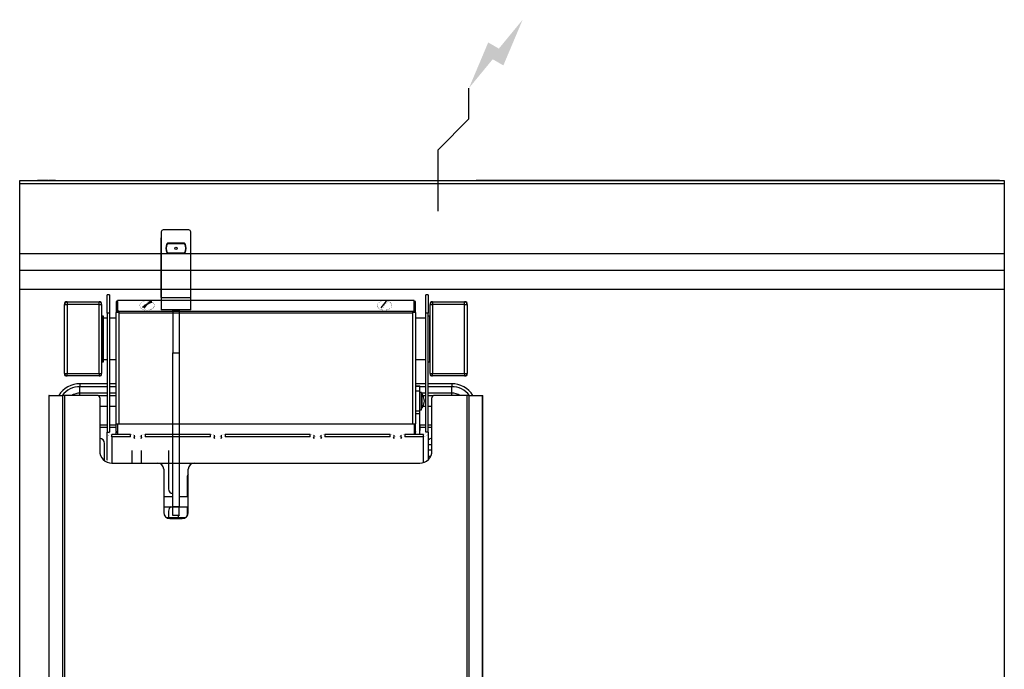
# Model space of a CAD drawing. Extents: x 0 to 800, y -925 to 131.
# Drawn here: x 0 to 800, y -397 to 131 of the extents above; entities that cross this region are included whole.
import ezdxf

# ---------------------------------------------------------------- set-up
doc = ezdxf.new("R2010")
doc.units = 0
doc.header["$LTSCALE"] = 10
doc.header["$MEASUREMENT"] = 0
doc.layers.add('Capic_2d', color=7, linetype='CONTINUOUS')
doc.layers.add('Electricité', color=1, linetype='CONTINUOUS')

msp = doc.modelspace()

# ---------------------------------------------------------------- hatches: boundary and pattern name
at = {"layer": 'Electricité', "linetype": 'Continuous'}
msp.add_hatch(color=256, dxfattribs=at).paths.add_polyline_path([(408.66, 130.62), (389.33, 107.14), (380.67, 112.14), (365, 75), (384.33, 98.48), (392.99, 93.48)])

# ---------------------------------------------------------------- linework, layer by layer
at = {"layer": 'Capic_2d', "linetype": 'Continuous'}
for p, q in [((0.5, 0), (796.09, 0)), ((4, 0), (3.91, 0)), ((4, 0), (24, 0)), ((4, 0), (4, 0)), ((19, 0), (14.5, 0)), ((14.5, 0), (23.5, 0)), ((17, 0), (17, 0)), ((17, 0), (24, 0)), ((17, 0), (17, 0)), ((23.5, 0), (19, 0)), ((29, 0), (24, 0)), ((24, 0), (29, 0)), ((29, 0), (29, 0)), ((29, 0), (29, 0)), ((376, 0), (371, 0)), ((371, 0), (376, 0)), ((371, 0), (371, 0)), ((371, 0), (371, 0)), ((371, 0), (371, 0)), ((371, 0), (371, 0)), ((796, 0), (376, 0)), ((383, 0), (376, 0)), ((376.5, 0), (381, 0)), ((385.5, 0), (376.5, 0)), ((381, 0), (385.5, 0)), ((383, 0), (383, 0)), ((396, 0), (383, 0)), ((383, 0), (383, 0)), ((796, 0), (796, 0)), ((796.09, 0), (796, 0)), ((0.5, 0), (799.5, 0)), ((0.5, -2.52), (799.5, -2.52)), ((115, -41.61), (115, -95.11)), ((115, -95.11), (115, -46.61)), ((137.5, -40.11), (116.5, -40.11)), ((139, -95.11), (139, -41.61)), ((139, -95.11), (139, -46.61)), ((120.07, -51.11), (133.93, -51.11)), ((133.61, -51.01), (120.39, -51.01)), ((0.5, -59.29), (799.5, -59.29)), ((133.93, -59.11), (120.07, -59.11)), ((120.39, -59.21), (133.61, -59.21)), ((0.5, -73), (799.5, -73)), ((800, -88.65), (0, -88.65)), ((71, -107.75), (71, -92.93)), ((73, -92.93), (71, -92.93)), ((73, -92.93), (73, -107.75)), ((115, -95.11), (115, -105.11)), ((115, -95.11), (139, -95.11)), ((139, -105.11), (139, -95.11)), ((330, -107.75), (330, -92.93)), ((332, -92.93), (330, -92.93)), ((332, -92.93), (332, -107.75)), ((36.5, -99.75), (36.5, -100.75)), ((36.5, -156.75), (36.5, -100.75)), ((36.5, -100.75), (38.5, -100.75)), ((38.5, -98.75), (37.5, -98.75)), ((38.5, -98.75), (38.5, -100.75)), ((38.5, -98.75), (64.5, -98.75)), ((38.5, -100.75), (38.5, -156.75)), ((64.5, -100.75), (38.5, -100.75)), ((64.5, -100.75), (64.5, -98.75)), ((65.5, -98.75), (64.5, -98.75)), ((64.5, -156.75), (64.5, -100.75)), ((64.5, -100.75), (66.5, -100.75)), ((66.5, -100.75), (66.5, -99.75)), ((66.5, -100.75), (66.5, -156.75)), ((79.5, -98.39), (78.5, -98.39)), ((78.5, -98.39), (78.5, -107.37)), ((79.5, -98.39), (79.5, -107.37)), ((320.4, -97.6), (79.6, -97.6)), ((79.6, -106.3), (79.6, -97.6)), ((99.85, -103.01), (106.19, -98.46)), ((99.85, -103.01), (106.19, -98.46)), ((293.77, -103.55), (298.07, -98.1)), ((320.4, -106.3), (320.4, -97.6)), ((321.5, -98.39), (320.5, -98.39)), ((320.5, -107.37), (320.5, -98.39)), ((321.5, -107.37), (321.5, -98.39)), ((333.5, -99.75), (333.5, -100.75)), ((333.5, -156.75), (333.5, -100.75)), ((333.5, -100.75), (335.5, -100.75)), ((335.5, -98.75), (334.5, -98.75)), ((335.5, -98.75), (335.5, -100.75)), ((335.5, -98.75), (361.5, -98.75)), ((335.5, -100.75), (335.5, -156.75)), ((361.5, -100.75), (335.5, -100.75)), ((361.5, -100.75), (361.5, -98.75)), ((362.5, -98.75), (361.5, -98.75)), ((361.5, -156.75), (361.5, -100.75)), ((361.5, -100.75), (363.5, -100.75)), ((363.5, -100.75), (363.5, -99.75)), ((363.5, -100.75), (363.5, -156.75)), ((67, -147.25), (67, -110.25)), ((68, -110.25), (67, -110.25)), ((68, -147.25), (68, -110.25)), ((71, -111.9), (68, -111.9)), ((71, -107.75), (71, -204.47)), ((73, -107.75), (71, -107.75)), ((73, -107.75), (73, -204.47)), ((78.5, -111.9), (73, -111.9)), ((78.5, -197.87), (78.5, -107.37)), ((78.5, -107.37), (78.77, -107.37)), ((80.5, -107.37), (78.77, -107.37)), ((79.6, -106.3), (79.6, -107.07)), ((80.5, -106.3), (79.6, -106.3)), ((80.5, -107.07), (79.6, -107.07)), ((80, -107.37), (80, -107.07)), ((80.5, -106.3), (80.5, -107.37)), ((80.5, -106.3), (319.5, -106.3)), ((80.5, -107.37), (80.5, -107.83)), ((319.5, -107.83), (80.5, -107.83)), ((80.5, -107.83), (80.5, -197.87)), ((139, -105.11), (115, -105.11)), ((124.5, -105.11), (129.5, -105.11)), ((124.5, -106.11), (124.5, -105.11)), ((129.5, -106.11), (124.5, -106.11)), ((124.5, -106.11), (124.5, -140.11)), ((129.5, -105.11), (129.5, -106.11)), ((129.5, -106.11), (129.5, -140.11)), ((319.5, -107.37), (319.5, -106.3)), ((319.5, -106.3), (320.4, -106.3)), ((319.5, -107.07), (320.4, -107.07)), ((319.5, -107.83), (319.5, -107.37)), ((321.23, -107.37), (319.5, -107.37)), ((319.5, -197.87), (319.5, -107.83)), ((320, -107.07), (320, -107.37)), ((320.4, -106.3), (320.4, -107.07)), ((321.5, -107.37), (321.23, -107.37)), ((321.5, -107.37), (321.5, -197.87)), ((330, -111.9), (321.5, -111.9)), ((330, -204.47), (330, -107.75)), ((332, -107.75), (330, -107.75)), ((332, -204.47), (332, -107.75)), ((333, -110.25), (332, -110.25)), ((333, -110.25), (333, -145.14)), ((67, -112.75), (66.5, -112.75)), ((333.5, -112.75), (333, -112.75)), ((124.5, -140.11), (129.5, -140.11)), ((124.5, -265.11), (124.5, -140.11)), ((129.5, -140.11), (129.5, -265.11)), ((66.5, -144.75), (67, -144.75)), ((67, -147.25), (68, -147.25)), ((68, -145.6), (71, -145.6)), ((73, -145.6), (78.5, -145.6)), ((321.5, -145.6), (330, -145.6)), ((332, -147.25), (333, -147.25)), ((333, -144.75), (333.5, -144.75)), ((333, -145.14), (333, -147.25)), ((36.5, -156.75), (38.5, -156.75)), ((36.5, -156.75), (36.5, -157.75)), ((37.5, -158.75), (38.5, -158.75)), ((38.5, -156.75), (64.5, -156.75)), ((38.5, -158.75), (38.5, -156.75)), ((64.5, -158.75), (38.5, -158.75)), ((64.5, -156.75), (66.5, -156.75)), ((64.5, -156.75), (64.5, -158.75)), ((64.5, -158.75), (65.5, -158.75)), ((66.5, -157.75), (66.5, -156.75)), ((333.5, -156.75), (335.5, -156.75)), ((333.5, -156.75), (333.5, -157.75)), ((334.5, -158.75), (335.5, -158.75)), ((335.5, -156.75), (361.5, -156.75)), ((335.5, -158.75), (335.5, -156.75)), ((361.5, -158.75), (335.5, -158.75)), ((361.5, -156.75), (363.5, -156.75)), ((361.5, -156.75), (361.5, -158.75)), ((361.5, -158.75), (362.5, -158.75)), ((363.5, -157.75), (363.5, -156.75)), ((71, -165.18), (49, -165.18)), ((49, -165.18), (49, -167.55)), ((71, -167.55), (49, -167.55)), ((49, -172.75), (49, -167.55)), ((78.5, -165.18), (73, -165.18)), ((78.5, -167.55), (73, -167.55)), ((330, -165.18), (321.5, -165.18)), ((321.5, -166.8), (325, -166.8)), ((321.5, -167.12), (325, -167.12)), ((325, -167.12), (325, -166.8)), ((325, -171.25), (325, -167.12)), ((330, -167.55), (325, -167.55)), ((351, -165.18), (332, -165.18)), ((351, -167.55), (332, -167.55)), ((351, -165.18), (351, -167.55)), ((351, -172.75), (351, -167.55)), ((23.97, -174.65), (23.68, -174.65)), ((23.68, -174.65), (23.68, -718.33)), ((23.97, -717.83), (23.97, -174.65)), ((23.97, -174.65), (35, -174.65)), ((31.05, -174.65), (31.76, -174.65)), ((35, -707.23), (35, -174.65)), ((36.41, -174.65), (35, -174.65)), ((36.41, -174.65), (36.41, -707.23)), ((63, -174.65), (36.41, -174.65)), ((71, -172.75), (49, -172.75)), ((49, -174.65), (49, -172.75)), ((71, -175.12), (64.28, -175.12)), ((78.5, -172.75), (73, -172.75)), ((78.5, -175.12), (73, -175.12)), ((325, -171.25), (321.5, -171.25)), ((325, -187.17), (325, -171.25)), ((325.2, -172.75), (325, -172.75)), ((325.2, -173.25), (325, -173.25)), ((325.2, -186.25), (325.2, -172.25)), ((326.4, -172.25), (325.2, -172.25)), ((326.4, -186.25), (326.4, -172.25)), ((330, -172.75), (326.4, -172.75)), ((326.86, -173.41), (326.86, -173.42)), ((326.86, -173.42), (326.86, -185.09)), ((327.5, -174.57), (327.5, -174.46)), ((330, -175.12), (327.82, -175.12)), ((351, -172.75), (332, -172.75)), ((335.72, -175.12), (332, -175.12)), ((363.59, -174.65), (337, -174.65)), ((351, -174.65), (351, -172.75)), ((363.59, -707.23), (363.59, -174.65)), ((365, -174.65), (363.59, -174.65)), ((365, -174.65), (365, -707.23)), ((365, -174.65), (376.03, -174.65)), ((368.24, -174.65), (368.95, -174.65)), ((376.03, -717.83), (376.03, -174.65)), ((376.03, -174.65), (376.32, -174.65)), ((376.32, -718.33), (376.32, -174.65)), ((65, -176.65), (65, -219.65)), ((71, -183.65), (65, -183.65)), ((78.5, -183.65), (73, -183.65)), ((327.5, -184.04), (327.5, -184)), ((330, -183.65), (327.68, -183.65)), ((335, -183.65), (332, -183.65)), ((335, -219.65), (335, -176.65)), ((321.5, -187.17), (325, -187.17)), ((325, -189.64), (321.5, -189.64)), ((325, -185.25), (325.2, -185.25)), ((325, -189.64), (325, -187.17)), ((325, -206.41), (325, -189.64)), ((325.2, -186.25), (326.4, -186.25)), ((65, -198.65), (71, -198.65)), ((73, -198.65), (78.5, -198.65)), ((78.5, -197.87), (78.71, -197.87)), ((78.5, -204.08), (78.5, -197.87)), ((78.71, -197.87), (79.5, -197.87)), ((79.5, -197.87), (79.5, -206.41)), ((79.5, -197.87), (80.5, -197.87)), ((80.5, -197.87), (319.5, -197.87)), ((319.5, -197.87), (320.5, -197.87)), ((320.5, -197.87), (320.5, -206.41)), ((320.5, -197.87), (321.29, -197.87)), ((321.5, -197.87), (321.29, -197.87)), ((321.5, -204.08), (321.5, -197.87)), ((325, -198.65), (330, -198.65)), ((325, -199.5), (325, -203.21)), ((332, -198.65), (335, -198.65)), ((71, -200.65), (65, -200.65)), ((71, -204.47), (73, -204.47)), ((71, -227.3), (71, -204.47)), ((78.5, -200.65), (73, -200.65)), ((75, -208.38), (75, -206.41)), ((90, -206.41), (75, -206.41)), ((78.5, -204.08), (79.5, -204.08)), ((78.5, -204.08), (78.5, -204.38)), ((78.5, -204.38), (79.5, -204.38)), ((78.5, -206.41), (78.5, -204.38)), ((90, -208.38), (90, -206.41)), ((93, -206.93), (93, -208.9)), ((99, -208.9), (99, -206.93)), ((102, -206.41), (102, -208.38)), ((155, -206.41), (102, -206.41)), ((155, -208.38), (155, -206.41)), ((158, -206.93), (158, -208.9)), ((164, -208.9), (164, -206.93)), ((167, -206.41), (167, -208.38)), ((236, -206.41), (167, -206.41)), ((236, -208.38), (236, -206.41)), ((239, -206.93), (239, -208.9)), ((245, -208.9), (245, -206.93)), ((248, -206.41), (248, -208.38)), ((301, -206.41), (248, -206.41)), ((301, -208.38), (301, -206.41)), ((304, -206.93), (304, -208.9)), ((310, -208.9), (310, -206.93)), ((313, -206.41), (313, -208.38)), ((328, -206.41), (313, -206.41)), ((321.5, -204.08), (320.5, -204.08)), ((321.5, -204.38), (320.5, -204.38)), ((321.5, -204.08), (321.5, -204.38)), ((321.5, -206.41), (321.5, -204.38)), ((330, -200.65), (325, -200.65)), ((328, -208.38), (328, -206.41)), ((332, -204.47), (330, -204.47)), ((335, -200.65), (332, -200.65)), ((332, -204.47), (332, -226.79)), ((69, -227.65), (69, -213.65)), ((90, -208.38), (75, -208.38)), ((75, -208.38), (75, -229.65)), ((93, -208.9), (93, -209.59)), ((99, -209.59), (99, -208.9)), ((155, -208.38), (102, -208.38)), ((158, -208.9), (158, -209.59)), ((164, -209.59), (164, -208.9)), ((236, -208.38), (167, -208.38)), ((239, -209.59), (239, -208.9)), ((245, -208.9), (245, -209.59)), ((301, -208.38), (248, -208.38)), ((304, -209.59), (304, -208.9)), ((310, -208.9), (310, -209.59)), ((328, -208.38), (313, -208.38)), ((328, -229.19), (328, -208.38)), ((332, -214.59), (335, -214.59)), ((91, -219.38), (91, -229.65)), ((99, -229.65), (99, -219.38)), ((121, -219.38), (121, -250.65)), ((332, -218.92), (335, -218.92)), ((75, -229.65), (325, -229.65)), ((332, -224.02), (333.99, -224.02)), ((117, -234.65), (117, -269.65)), ((137, -269.65), (137, -234.65)), ((136, -241.15), (136, -257.11)), ((124.5, -257.11), (117, -257.11)), ((137, -257.11), (129.5, -257.11)), ((117, -265.11), (124.5, -265.11)), ((121, -268.65), (121, -274.11)), ((129.5, -265.11), (124.5, -265.11)), ((124.5, -271.97), (124.5, -265.11)), ((124.5, -265.11), (129.5, -265.11)), ((124.5, -271.97), (129.5, -271.97)), ((124.5, -272.11), (124.5, -271.97)), ((129.5, -271.97), (129.5, -265.11)), ((129.5, -265.11), (137, -265.11)), ((129.5, -271.97), (129.5, -272.11)), ((136, -265.11), (136, -272.65)), ((134.25, -274.11), (119.75, -274.11)), ((122, -274.65), (132, -274.65)), ((129.5, -272.11), (124.5, -272.11)), ((129, -274.11), (129, -272.11))]:
    msp.add_line(p, q, dxfattribs=at)
msp.add_lwpolyline([(0, 0), (800, 0), (800, -925), (0, -925)], close=True, dxfattribs=at)
at = {"layer": 'Capic_2d', "linetype": 'Continuous', "const_width": 0.1}
for points in [[(114.5, -54.9), (114.53, -54.01), (114.63, -53.13), (114.78, -52.26), (115, -51.4)], [(115, -58.4), (114.78, -57.54), (114.63, -56.67), (114.53, -55.79), (114.5, -54.9)], [(115, -58.4), (114.78, -57.54), (114.63, -56.67), (114.53, -55.79), (114.5, -54.9)], [(139, -51.4), (139.22, -52.26), (139.37, -53.13), (139.47, -54.01), (139.5, -54.9)], [(139.5, -54.9), (139.47, -55.79), (139.37, -56.67), (139.22, -57.54), (139, -58.4)], [(139.5, -54.9), (139.47, -55.79), (139.37, -56.67), (139.22, -57.54), (139, -58.4)], [(100.98, -103.64), (100.67, -103.5), (100.38, -103.35), (100.1, -103.19), (99.85, -103.01)], [(100.98, -103.64), (100.67, -103.5), (100.38, -103.35), (100.1, -103.19), (99.85, -103.01)], [(106.19, -98.46), (106.49, -98.61), (106.77, -98.77), (107.04, -98.94), (107.28, -99.12)], [(106.19, -98.46), (106.49, -98.61), (106.77, -98.77), (107.04, -98.94), (107.28, -99.12)], [(295.12, -103.97), (294.77, -103.89), (294.42, -103.79), (294.09, -103.68), (293.77, -103.55)], [(298.07, -98.1), (298.42, -98.19), (298.76, -98.3), (299.08, -98.42), (299.39, -98.56)], [(75, -208.38), (74.69, -208.36), (74.37, -208.33), (74.07, -208.27), (73.76, -208.18), (73.47, -208.08), (73.18, -207.95), (72.91, -207.8), (72.65, -207.63), (72.4, -207.44), (72.17, -207.23), (71.96, -207.01), (71.76, -206.76), (71.59, -206.51), (71.44, -206.24), (71.3, -205.96), (71.2, -205.67), (71.11, -205.38), (71.05, -205.08), (71.01, -204.77), (71, -204.47)], [(75, -206.41), (74.84, -206.4), (74.69, -206.38), (74.53, -206.35), (74.38, -206.31), (74.23, -206.26), (74.09, -206.19), (73.96, -206.12), (73.82, -206.04), (73.7, -205.94), (73.59, -205.84), (73.48, -205.73), (73.38, -205.61), (73.29, -205.48), (73.22, -205.35), (73.15, -205.21), (73.1, -205.07), (73.06, -204.92), (73.02, -204.77), (73.01, -204.62), (73, -204.47)], [(90, -206.41), (90.24, -206.41), (90.47, -206.41), (90.7, -206.42), (90.93, -206.43), (91.15, -206.45), (91.36, -206.46), (91.57, -206.48), (91.76, -206.51), (91.95, -206.53), (92.12, -206.56), (92.28, -206.59), (92.43, -206.62), (92.56, -206.65), (92.67, -206.69), (92.77, -206.73), (92.85, -206.77), (92.92, -206.81), (92.96, -206.85), (92.99, -206.89), (93, -206.93)], [(93, -207.62), (93.01, -207.66), (93.04, -207.7), (93.08, -207.74), (93.15, -207.78), (93.23, -207.82), (93.33, -207.86), (93.44, -207.89), (93.57, -207.93), (93.72, -207.96), (93.88, -207.99), (94.05, -208.02), (94.24, -208.04), (94.43, -208.07), (94.64, -208.09), (94.85, -208.1), (95.07, -208.12), (95.3, -208.13), (95.53, -208.14), (95.76, -208.14), (96, -208.14), (96.24, -208.14), (96.47, -208.14), (96.7, -208.13), (96.93, -208.12), (97.15, -208.1), (97.36, -208.09), (97.57, -208.07), (97.76, -208.04), (97.95, -208.02), (98.12, -207.99), (98.28, -207.96), (98.43, -207.93), (98.56, -207.89), (98.67, -207.86), (98.77, -207.82), (98.85, -207.78), (98.92, -207.74), (98.96, -207.7), (98.99, -207.66), (99, -207.62)], [(99, -206.93), (99.01, -206.89), (99.04, -206.85), (99.08, -206.81), (99.15, -206.77), (99.23, -206.73), (99.33, -206.69), (99.44, -206.65), (99.57, -206.62), (99.72, -206.59), (99.88, -206.56), (100.05, -206.53), (100.24, -206.51), (100.43, -206.48), (100.64, -206.46), (100.85, -206.45), (101.07, -206.43), (101.3, -206.42), (101.53, -206.41), (101.76, -206.41), (102, -206.41)], [(155, -206.41), (155.24, -206.41), (155.47, -206.41), (155.7, -206.42), (155.93, -206.43), (156.15, -206.45), (156.36, -206.46), (156.57, -206.48), (156.76, -206.51), (156.95, -206.53), (157.12, -206.56), (157.28, -206.59), (157.43, -206.62), (157.56, -206.65), (157.67, -206.69), (157.77, -206.73), (157.85, -206.77), (157.92, -206.81), (157.96, -206.85), (157.99, -206.89), (158, -206.93)], [(158, -207.62), (158.01, -207.66), (158.04, -207.7), (158.08, -207.74), (158.15, -207.78), (158.23, -207.82), (158.33, -207.86), (158.44, -207.89), (158.57, -207.93), (158.72, -207.96), (158.88, -207.99), (159.05, -208.02), (159.24, -208.04), (159.43, -208.07), (159.64, -208.09), (159.85, -208.1), (160.07, -208.12), (160.3, -208.13), (160.53, -208.14), (160.76, -208.14), (161, -208.14), (161.24, -208.14), (161.47, -208.14), (161.7, -208.13), (161.93, -208.12), (162.15, -208.1), (162.36, -208.09), (162.57, -208.07), (162.76, -208.04), (162.95, -208.02), (163.12, -207.99), (163.28, -207.96), (163.43, -207.93), (163.56, -207.89), (163.67, -207.86), (163.77, -207.82), (163.85, -207.78), (163.92, -207.74), (163.96, -207.7), (163.99, -207.66), (164, -207.62)], [(164, -206.93), (164.01, -206.89), (164.04, -206.85), (164.08, -206.81), (164.15, -206.77), (164.23, -206.73), (164.33, -206.69), (164.44, -206.65), (164.57, -206.62), (164.72, -206.59), (164.88, -206.56), (165.05, -206.53), (165.24, -206.51), (165.43, -206.48), (165.64, -206.46), (165.85, -206.45), (166.07, -206.43), (166.3, -206.42), (166.53, -206.41), (166.76, -206.41), (167, -206.41)], [(236, -206.41), (236.24, -206.41), (236.47, -206.41), (236.7, -206.42), (236.93, -206.43), (237.15, -206.45), (237.36, -206.46), (237.57, -206.48), (237.76, -206.51), (237.95, -206.53), (238.12, -206.56), (238.28, -206.59), (238.43, -206.62), (238.56, -206.65), (238.67, -206.69), (238.77, -206.73), (238.85, -206.77), (238.92, -206.81), (238.96, -206.85), (238.99, -206.89), (239, -206.93)], [(245, -207.62), (244.99, -207.66), (244.96, -207.7), (244.92, -207.74), (244.85, -207.78), (244.77, -207.82), (244.67, -207.86), (244.56, -207.89), (244.43, -207.93), (244.28, -207.96), (244.12, -207.99), (243.95, -208.02), (243.76, -208.04), (243.57, -208.07), (243.36, -208.09), (243.15, -208.1), (242.93, -208.12), (242.7, -208.13), (242.47, -208.14), (242.24, -208.14), (242, -208.14), (241.76, -208.14), (241.53, -208.14), (241.3, -208.13), (241.07, -208.12), (240.85, -208.1), (240.64, -208.09), (240.43, -208.07), (240.24, -208.04), (240.05, -208.02), (239.88, -207.99), (239.72, -207.96), (239.57, -207.93), (239.44, -207.89), (239.33, -207.86), (239.23, -207.82), (239.15, -207.78), (239.08, -207.74), (239.04, -207.7), (239.01, -207.66), (239, -207.62)], [(245, -206.93), (245.01, -206.89), (245.04, -206.85), (245.08, -206.81), (245.15, -206.77), (245.23, -206.73), (245.33, -206.69), (245.44, -206.65), (245.57, -206.62), (245.72, -206.59), (245.88, -206.56), (246.05, -206.53), (246.24, -206.51), (246.43, -206.48), (246.64, -206.46), (246.85, -206.45), (247.07, -206.43), (247.3, -206.42), (247.53, -206.41), (247.76, -206.41), (248, -206.41)], [(301, -206.41), (301.24, -206.41), (301.47, -206.41), (301.7, -206.42), (301.93, -206.43), (302.15, -206.45), (302.36, -206.46), (302.57, -206.48), (302.76, -206.51), (302.95, -206.53), (303.12, -206.56), (303.28, -206.59), (303.43, -206.62), (303.56, -206.65), (303.67, -206.69), (303.77, -206.73), (303.85, -206.77), (303.92, -206.81), (303.96, -206.85), (303.99, -206.89), (304, -206.93)], [(310, -207.62), (309.99, -207.66), (309.96, -207.7), (309.92, -207.74), (309.85, -207.78), (309.77, -207.82), (309.67, -207.86), (309.56, -207.89), (309.43, -207.93), (309.28, -207.96), (309.12, -207.99), (308.95, -208.02), (308.76, -208.04), (308.57, -208.07), (308.36, -208.09), (308.15, -208.1), (307.93, -208.12), (307.7, -208.13), (307.47, -208.14), (307.24, -208.14), (307, -208.14), (306.76, -208.14), (306.53, -208.14), (306.3, -208.13), (306.07, -208.12), (305.85, -208.1), (305.64, -208.09), (305.43, -208.07), (305.24, -208.04), (305.05, -208.02), (304.88, -207.99), (304.72, -207.96), (304.57, -207.93), (304.44, -207.89), (304.33, -207.86), (304.23, -207.82), (304.15, -207.78), (304.08, -207.74), (304.04, -207.7), (304.01, -207.66), (304, -207.62)], [(310, -206.93), (310.01, -206.89), (310.04, -206.85), (310.08, -206.81), (310.15, -206.77), (310.23, -206.73), (310.33, -206.69), (310.44, -206.65), (310.57, -206.62), (310.72, -206.59), (310.88, -206.56), (311.05, -206.53), (311.24, -206.51), (311.43, -206.48), (311.64, -206.46), (311.85, -206.45), (312.07, -206.43), (312.3, -206.42), (312.53, -206.41), (312.76, -206.41), (313, -206.41)], [(332, -204.47), (331.99, -204.77), (331.95, -205.08), (331.89, -205.38), (331.8, -205.67), (331.7, -205.96), (331.56, -206.24), (331.41, -206.51), (331.24, -206.76), (331.04, -207.01), (330.83, -207.23), (330.6, -207.44), (330.35, -207.63), (330.09, -207.8), (329.82, -207.95), (329.53, -208.08), (329.24, -208.18), (328.93, -208.27), (328.63, -208.33), (328.31, -208.36), (328, -208.38)], [(330, -204.47), (329.99, -204.62), (329.98, -204.77), (329.94, -204.92), (329.9, -205.07), (329.85, -205.21), (329.78, -205.35), (329.71, -205.48), (329.62, -205.61), (329.52, -205.73), (329.41, -205.84), (329.3, -205.94), (329.18, -206.04), (329.04, -206.12), (328.91, -206.19), (328.77, -206.26), (328.62, -206.31), (328.47, -206.35), (328.31, -206.38), (328.16, -206.4), (328, -206.41)], [(93, -208.9), (92.99, -208.86), (92.96, -208.82), (92.92, -208.77), (92.85, -208.74), (92.77, -208.7), (92.67, -208.66), (92.56, -208.62), (92.43, -208.59), (92.28, -208.56), (92.12, -208.53), (91.95, -208.5), (91.76, -208.48), (91.57, -208.45), (91.36, -208.43), (91.15, -208.42), (90.93, -208.4), (90.7, -208.39), (90.47, -208.38), (90.24, -208.38), (90, -208.38)], [(93, -209.59), (93.01, -209.63), (93.04, -209.67), (93.08, -209.71), (93.15, -209.75), (93.23, -209.79), (93.33, -209.83), (93.44, -209.86), (93.57, -209.9), (93.72, -209.93), (93.88, -209.96), (94.05, -209.99), (94.24, -210.01), (94.43, -210.04), (94.64, -210.06), (94.85, -210.07), (95.07, -210.09), (95.3, -210.1), (95.53, -210.11), (95.76, -210.11), (96, -210.11), (96.24, -210.11), (96.47, -210.11), (96.7, -210.1), (96.93, -210.09), (97.15, -210.07), (97.36, -210.06), (97.57, -210.04), (97.76, -210.01), (97.95, -209.99), (98.12, -209.96), (98.28, -209.93), (98.43, -209.9), (98.56, -209.86), (98.67, -209.83), (98.77, -209.79), (98.85, -209.75), (98.92, -209.71), (98.96, -209.67), (98.99, -209.63), (99, -209.59)], [(102, -208.38), (101.76, -208.38), (101.53, -208.38), (101.3, -208.39), (101.07, -208.4), (100.85, -208.42), (100.64, -208.43), (100.43, -208.45), (100.24, -208.48), (100.05, -208.5), (99.88, -208.53), (99.72, -208.56), (99.57, -208.59), (99.44, -208.62), (99.33, -208.66), (99.23, -208.7), (99.15, -208.74), (99.08, -208.77), (99.04, -208.82), (99.01, -208.86), (99, -208.9)], [(158, -208.9), (157.99, -208.86), (157.96, -208.82), (157.92, -208.77), (157.85, -208.74), (157.77, -208.7), (157.67, -208.66), (157.56, -208.62), (157.43, -208.59), (157.28, -208.56), (157.12, -208.53), (156.95, -208.5), (156.76, -208.48), (156.57, -208.45), (156.36, -208.43), (156.15, -208.42), (155.93, -208.4), (155.7, -208.39), (155.47, -208.38), (155.24, -208.38), (155, -208.38)], [(158, -209.59), (158.01, -209.63), (158.04, -209.67), (158.08, -209.71), (158.15, -209.75), (158.23, -209.79), (158.33, -209.83), (158.44, -209.86), (158.57, -209.9), (158.72, -209.93), (158.88, -209.96), (159.05, -209.99), (159.24, -210.01), (159.43, -210.04), (159.64, -210.06), (159.85, -210.07), (160.07, -210.09), (160.3, -210.1), (160.53, -210.11), (160.76, -210.11), (161, -210.11), (161.24, -210.11), (161.47, -210.11), (161.7, -210.1), (161.93, -210.09), (162.15, -210.07), (162.36, -210.06), (162.57, -210.04), (162.76, -210.01), (162.95, -209.99), (163.12, -209.96), (163.28, -209.93), (163.43, -209.9), (163.56, -209.86), (163.67, -209.83), (163.77, -209.79), (163.85, -209.75), (163.92, -209.71), (163.96, -209.67), (163.99, -209.63), (164, -209.59)], [(167, -208.38), (166.76, -208.38), (166.53, -208.38), (166.3, -208.39), (166.07, -208.4), (165.85, -208.42), (165.64, -208.43), (165.43, -208.45), (165.24, -208.48), (165.05, -208.5), (164.88, -208.53), (164.72, -208.56), (164.57, -208.59), (164.44, -208.62), (164.33, -208.66), (164.23, -208.7), (164.15, -208.74), (164.08, -208.77), (164.04, -208.82), (164.01, -208.86), (164, -208.9)], [(239, -208.9), (238.99, -208.86), (238.96, -208.82), (238.92, -208.77), (238.85, -208.74), (238.77, -208.7), (238.67, -208.66), (238.56, -208.62), (238.43, -208.59), (238.28, -208.56), (238.12, -208.53), (237.95, -208.5), (237.76, -208.48), (237.57, -208.45), (237.36, -208.43), (237.15, -208.42), (236.93, -208.4), (236.7, -208.39), (236.47, -208.38), (236.24, -208.38), (236, -208.38)], [(245, -209.59), (244.99, -209.63), (244.96, -209.67), (244.92, -209.71), (244.85, -209.75), (244.77, -209.79), (244.67, -209.83), (244.56, -209.86), (244.43, -209.9), (244.28, -209.93), (244.12, -209.96), (243.95, -209.99), (243.76, -210.01), (243.57, -210.04), (243.36, -210.06), (243.15, -210.07), (242.93, -210.09), (242.7, -210.1), (242.47, -210.11), (242.24, -210.11), (242, -210.11), (241.76, -210.11), (241.53, -210.11), (241.3, -210.1), (241.07, -210.09), (240.85, -210.07), (240.64, -210.06), (240.43, -210.04), (240.24, -210.01), (240.05, -209.99), (239.88, -209.96), (239.72, -209.93), (239.57, -209.9), (239.44, -209.86), (239.33, -209.83), (239.23, -209.79), (239.15, -209.75), (239.08, -209.71), (239.04, -209.67), (239.01, -209.63), (239, -209.59)], [(248, -208.38), (247.76, -208.38), (247.53, -208.38), (247.3, -208.39), (247.07, -208.4), (246.85, -208.42), (246.64, -208.43), (246.43, -208.45), (246.24, -208.48), (246.05, -208.5), (245.88, -208.53), (245.72, -208.56), (245.57, -208.59), (245.44, -208.62), (245.33, -208.66), (245.23, -208.7), (245.15, -208.74), (245.08, -208.77), (245.04, -208.82), (245.01, -208.86), (245, -208.9)], [(304, -208.9), (303.99, -208.86), (303.96, -208.82), (303.92, -208.77), (303.85, -208.74), (303.77, -208.7), (303.67, -208.66), (303.56, -208.62), (303.43, -208.59), (303.28, -208.56), (303.12, -208.53), (302.95, -208.5), (302.76, -208.48), (302.57, -208.45), (302.36, -208.43), (302.15, -208.42), (301.93, -208.4), (301.7, -208.39), (301.47, -208.38), (301.24, -208.38), (301, -208.38)], [(310, -209.59), (309.99, -209.63), (309.96, -209.67), (309.92, -209.71), (309.85, -209.75), (309.77, -209.79), (309.67, -209.83), (309.56, -209.86), (309.43, -209.9), (309.28, -209.93), (309.12, -209.96), (308.95, -209.99), (308.76, -210.01), (308.57, -210.04), (308.36, -210.06), (308.15, -210.07), (307.93, -210.09), (307.7, -210.1), (307.47, -210.11), (307.24, -210.11), (307, -210.11), (306.76, -210.11), (306.53, -210.11), (306.3, -210.1), (306.07, -210.09), (305.85, -210.07), (305.64, -210.06), (305.43, -210.04), (305.24, -210.01), (305.05, -209.99), (304.88, -209.96), (304.72, -209.93), (304.57, -209.9), (304.44, -209.86), (304.33, -209.83), (304.23, -209.79), (304.15, -209.75), (304.08, -209.71), (304.04, -209.67), (304.01, -209.63), (304, -209.59)], [(313, -208.38), (312.76, -208.38), (312.53, -208.38), (312.3, -208.39), (312.07, -208.4), (311.85, -208.42), (311.64, -208.43), (311.43, -208.45), (311.24, -208.48), (311.05, -208.5), (310.88, -208.53), (310.72, -208.56), (310.57, -208.59), (310.44, -208.62), (310.33, -208.66), (310.23, -208.7), (310.15, -208.74), (310.08, -208.77), (310.04, -208.82), (310.01, -208.86), (310, -208.9)], [(71, -227.3), (71.01, -227.51), (71.02, -227.73), (71.05, -227.94), (71.09, -228.15), (71.14, -228.36), (71.21, -228.56), (71.28, -228.77), (71.36, -228.96)]]:
    msp.add_lwpolyline(points, dxfattribs=at)
for points in [[(102.87, -97.78, 0.312277), (97.62, -101.11, 0.379316), (100.5, -105.05, 0.301611), (108.86, -103.37, 0.489217), (107.43, -98.73)], [(102.87, -97.78, 0.312277), (97.62, -101.11, 0.379316), (100.5, -105.05, 0.301611), (108.86, -103.37, 0.489217), (107.43, -98.73)], [(99.85, -103.01, -0.19916), (105.85, -98.51), (106.19, -98.46)], [(99.85, -103.01, -0.19916), (105.85, -98.51), (106.19, -98.46)], [(107.28, -99.12, 0.211015), (101.16, -103.4), (100.98, -103.64)], [(293.77, -103.55, -0.158824), (297.61, -98.31), (297.84, -98.2), (298.07, -98.1)], [(299.39, -98.56, 0.183684), (295.37, -103.44), (295.24, -103.7), (295.12, -103.97)]]:
    msp.add_lwpolyline(points, format="xyb", dxfattribs=at)
for points in [[(97.66, -101.51), (97.69, -101.84), (97.75, -102.16), (97.86, -102.48), (98.02, -102.79), (98.21, -103.09), (98.45, -103.39), (98.72, -103.66), (99.03, -103.92), (99.37, -104.16), (99.75, -104.38), (100.15, -104.58), (100.58, -104.76), (101.03, -104.91), (101.5, -105.03), (101.99, -105.13), (102.49, -105.2), (102.99, -105.25), (103.5, -105.26), (104.01, -105.25), (104.51, -105.2), (105.01, -105.13), (105.5, -105.03), (105.97, -104.91), (106.42, -104.76), (106.85, -104.58), (107.25, -104.38), (107.63, -104.16), (107.97, -103.92), (108.28, -103.66), (108.55, -103.39), (108.79, -103.09), (108.98, -102.79), (109.14, -102.48), (109.25, -102.16), (109.31, -101.84), (109.34, -101.51), (109.31, -101.18), (109.25, -100.86), (109.14, -100.54), (108.98, -100.23), (108.79, -99.92), (108.55, -99.63), (108.28, -99.36), (107.97, -99.1), (107.63, -98.86), (107.25, -98.64), (106.85, -98.44), (106.42, -98.26), (105.97, -98.11), (105.5, -97.98), (105.01, -97.89), (104.51, -97.81), (104.01, -97.77), (103.5, -97.76), (102.99, -97.77), (102.49, -97.81), (101.99, -97.89), (101.5, -97.98), (101.03, -98.11), (100.58, -98.26), (100.15, -98.44), (99.75, -98.64), (99.37, -98.86), (99.03, -99.1), (98.72, -99.36), (98.45, -99.63), (98.21, -99.92), (98.02, -100.23), (97.86, -100.54), (97.75, -100.86), (97.69, -101.18)], [(97.66, -101.51), (97.69, -101.84), (97.75, -102.16), (97.86, -102.48), (98.02, -102.79), (98.21, -103.09), (98.45, -103.39), (98.72, -103.66), (99.03, -103.92), (99.37, -104.16), (99.75, -104.38), (100.15, -104.58), (100.58, -104.76), (101.03, -104.91), (101.5, -105.03), (101.99, -105.13), (102.49, -105.2), (102.99, -105.25), (103.5, -105.26), (104.01, -105.25), (104.51, -105.2), (105.01, -105.13), (105.5, -105.03), (105.97, -104.91), (106.42, -104.76), (106.85, -104.58), (107.25, -104.38), (107.63, -104.16), (107.97, -103.92), (108.28, -103.66), (108.55, -103.39), (108.79, -103.09), (108.98, -102.79), (109.14, -102.48), (109.25, -102.16), (109.31, -101.84), (109.34, -101.51), (109.31, -101.18), (109.25, -100.86), (109.14, -100.54), (108.98, -100.23), (108.79, -99.92), (108.55, -99.63), (108.28, -99.36), (107.97, -99.1), (107.63, -98.86), (107.25, -98.64), (106.85, -98.44), (106.42, -98.26), (105.97, -98.11), (105.5, -97.98), (105.01, -97.89), (104.51, -97.81), (104.01, -97.77), (103.5, -97.76), (102.99, -97.77), (102.49, -97.81), (101.99, -97.89), (101.5, -97.98), (101.03, -98.11), (100.58, -98.26), (100.15, -98.44), (99.75, -98.64), (99.37, -98.86), (99.03, -99.1), (98.72, -99.36), (98.45, -99.63), (98.21, -99.92), (98.02, -100.23), (97.86, -100.54), (97.75, -100.86), (97.69, -101.18)], [(290.66, -101.51), (290.69, -101.84), (290.75, -102.16), (290.86, -102.48), (291.02, -102.79), (291.21, -103.09), (291.45, -103.39), (291.72, -103.66), (292.03, -103.92), (292.37, -104.16), (292.75, -104.38), (293.15, -104.58), (293.58, -104.76), (294.03, -104.91), (294.5, -105.03), (294.99, -105.13), (295.49, -105.2), (295.99, -105.25), (296.5, -105.26), (297.01, -105.25), (297.51, -105.2), (298.01, -105.13), (298.5, -105.03), (298.97, -104.91), (299.42, -104.76), (299.85, -104.58), (300.25, -104.38), (300.63, -104.16), (300.97, -103.92), (301.28, -103.66), (301.55, -103.39), (301.79, -103.09), (301.98, -102.79), (302.14, -102.48), (302.25, -102.16), (302.31, -101.84), (302.34, -101.51), (302.31, -101.18), (302.25, -100.86), (302.14, -100.54), (301.98, -100.23), (301.79, -99.92), (301.55, -99.63), (301.28, -99.36), (300.97, -99.1), (300.63, -98.86), (300.25, -98.64), (299.85, -98.44), (299.42, -98.26), (298.97, -98.11), (298.5, -97.98), (298.01, -97.89), (297.51, -97.81), (297.01, -97.77), (296.5, -97.76), (295.99, -97.77), (295.49, -97.81), (294.99, -97.89), (294.5, -97.98), (294.03, -98.11), (293.58, -98.26), (293.15, -98.44), (292.75, -98.64), (292.37, -98.86), (292.03, -99.1), (291.72, -99.36), (291.45, -99.63), (291.21, -99.92), (291.02, -100.23), (290.86, -100.54), (290.75, -100.86), (290.69, -101.18)]]:
    msp.add_lwpolyline(points, close=True, dxfattribs=at)
msp.add_lwpolyline([(299.15, -98.17, 0.297883), (291.1, -100.02, 0.497688), (292.81, -104.74, 0.313638), (301.74, -103.52, 0.52309), (300.23, -98.62, 0.042835)], format="xyb", close=True, dxfattribs=at)
at = {"layer": 'Capic_2d', "linetype": 'Continuous'}
msp.add_circle((127, -55.11), 1, dxfattribs=at)
for centre, radius, start, end in [((116.5, -41.61), 1.5, 90, 180), ((137.5, -41.61), 1.5, 0, 90), ((127, -55.11), 8.3, 154.87101, 205.12899), ((127, -55.16), 8.05, 149.40339, 209.53991), ((127, -55.11), 8, 150, 210), ((120.39, -52.01), 1, 108.67086, 154.87101), ((127, -55.28), 8.1, 148.57656, 149.00293), ((120.39, -52.01), 1, 90, 108.67086), ((127, -55.11), 8, 149.51478, 150), ((133.61, -52.01), 1, 71.32914, 90), ((127, -55.11), 8, 30, 30.48522), ((127, -55.28), 8.1, 30.99609, 31.42344), ((133.61, -52.01), 1, 25.12899, 71.32914), ((127, -55.16), 8.05, 30.21804, 30.59661), ((127, -55.11), 8, 330, 30), ((127, -55.16), 8.05, 330.46009, 30.21804), ((127, -55.11), 8.3, 334.87101, 25.12899), ((120.39, -58.21), 1, 205.12899, 250.5), ((120.39, -58.21), 1, 250.5, 270), ((127, -55.11), 8, 210, 210.48522), ((133.61, -58.21), 1, 270, 287.86296), ((127, -55.11), 8, 329.51478, 330), ((133.61, -58.21), 1, 287.86296, 334.87101), ((38.5, -100.75), 2, 90, 180), ((37.5, -99.75), 1, 90, 180), ((64.5, -100.75), 2, 0, 90), ((65.5, -99.75), 1, 0, 90), ((109.24, -108.5), 9.58, 101.78675, 149.4813), ((103.69, -105.51), 7.74, 61.17376, 86.99349), ((103.69, -105.51), 7.74, 61.17376, 86.99349), ((335.5, -100.75), 2, 90, 180), ((334.5, -99.75), 1, 90, 180), ((361.5, -100.75), 2, 0, 90), ((362.5, -99.75), 1, 0, 90), ((38.5, -156.75), 2, 180, 270), ((37.5, -157.75), 1, 180, 270), ((64.5, -156.75), 2, 270, 0), ((65.5, -157.75), 1, 270, 0), ((335.5, -156.75), 2, 180, 270), ((334.5, -157.75), 1, 180, 270), ((361.5, -156.75), 2, 270, 0), ((362.5, -157.75), 1, 270, 0), ((49, -185.65), 20.47, 90, 147.4902), ((49, -185.65), 18.1, 90, 142.57215), ((351, -185.65), 20.47, 32.5098, 90), ((351, -185.65), 18.1, 37.42785, 90), ((49, -185.65), 12.9, 90, 121.49783), ((63, -176.65), 2, 0, 90), ((326.65, -173.55), 0.25, 34.70975, 180), ((317.29, -180.04), 11.64, 28.66811, 34.70975), ((319.67, -179.28), 9.14, 328.96897, 31.03103), ((337, -176.65), 2, 90, 180), ((351, -185.65), 12.9, 58.50217, 90), ((326.65, -184.94), 0.25, 180, 325.29025), ((317.29, -178.46), 11.64, 325.29025, 331.33189), ((65, -213.65), 4, 0, 90), ((335, -213.65), 4, 90, 138.59038), ((75, -219.65), 10, 180, 270), ((325, -219.65), 10, 270, 0), ((112, -234.65), 5, 0, 90), ((142, -234.65), 5, 90, 180), ((140, -241.15), 4, 138.59038, 180), ((125, -250.65), 4, 180, 262.81924), ((122, -269.65), 5, 180, 270), ((125, -268.65), 4, 117.85996, 180), ((132, -269.65), 5, 270, 0)]:
    msp.add_arc(centre, radius, start, end, dxfattribs=at)
at = {"layer": 'Electricité', "linetype": 'Continuous'}
for p, q in [((365, 50), (365, 75)), ((340, 25), (365, 50)), ((340, -25), (340, 25)), ((315, 0), (365, 0))]:
    msp.add_line(p, q, dxfattribs=at)

doc.saveas('drawing.dxf')
